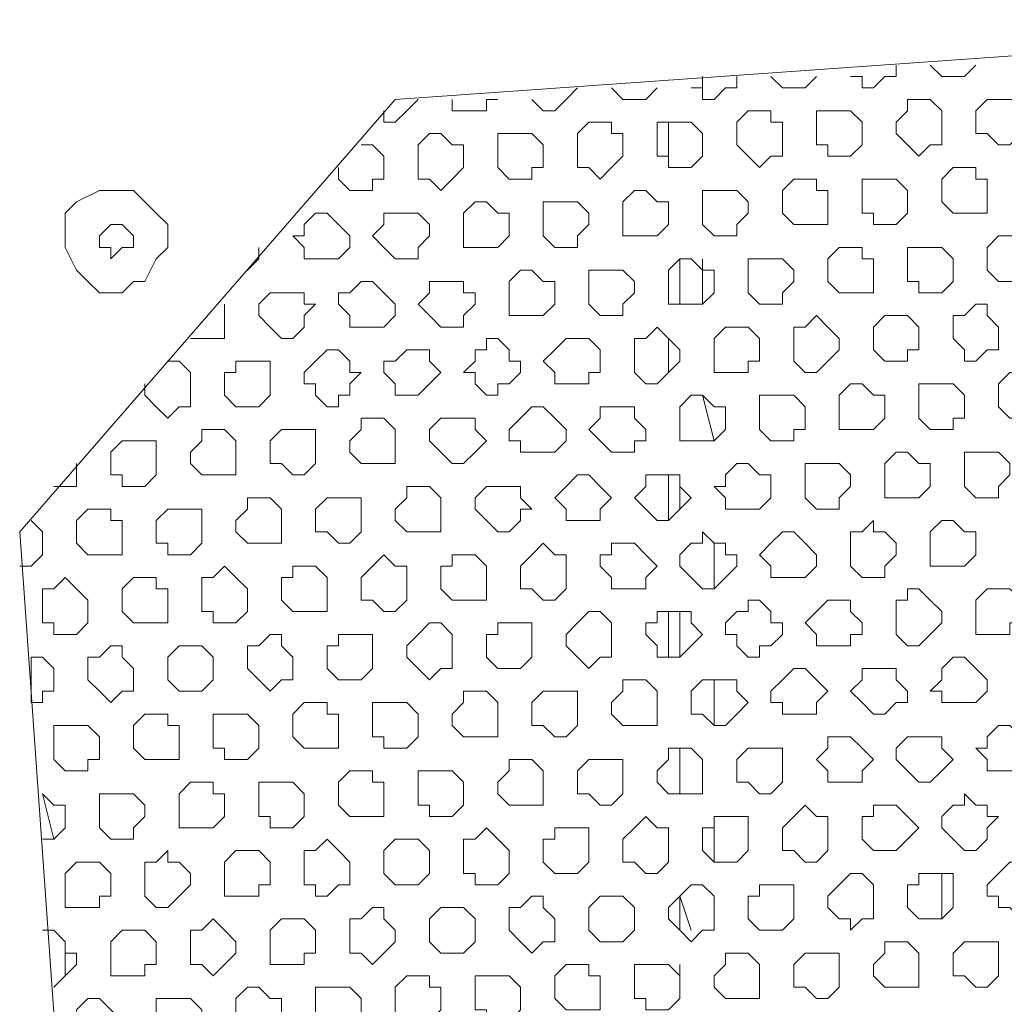
# Model space of a CAD drawing. Units: millimetres. Extents: x 4.5 to 33.8, y 3.9 to 25.3.
# Drawn here: x 26.6 to 26.8, y 6.5 to 6.7 of the extents above; entities that cross this region are included whole.
import ezdxf

# ---------------------------------------------------------------- set-up
doc = ezdxf.new("R2010")
doc.units = ezdxf.units.MM
doc.layers.add('PDF _Геометрия', color=7, linetype='Continuous')

msp = doc.modelspace()

# ---------------------------------------------------------------- linework, layer by layer
at = {"layer": 'PDF _Геометрия', "lineweight": 18}
for points in [[(26.68445, 6.65557), (26.82195, 6.66529), (26.87473, 6.61946), (26.88445, 6.48196), (26.83862, 6.42918), (26.70112, 6.41946), (26.64834, 6.46529), (26.63862, 6.60279)], [(26.74557, 6.6514), (26.74695, 6.65001), (26.74834, 6.64862), (26.74973, 6.65001), (26.75112, 6.65001), (26.75112, 6.6514), (26.75112, 6.65279), (26.75112, 6.65418), (26.74973, 6.65557), (26.74834, 6.65557), (26.74695, 6.65557), (26.74695, 6.65418), (26.74557, 6.65279)], [(26.75529, 6.65279), (26.75529, 6.6514), (26.75668, 6.6514), (26.75807, 6.65001), (26.75945, 6.65001), (26.76084, 6.6514), (26.76084, 6.65279), (26.76084, 6.65418), (26.76084, 6.65557), (26.75945, 6.65557), (26.75807, 6.65557), (26.75668, 6.65557), (26.75529, 6.65418)], [(26.72612, 6.65001), (26.72751, 6.64862), (26.7289, 6.64724), (26.73029, 6.64862), (26.73168, 6.64862), (26.73168, 6.65001), (26.73168, 6.6514), (26.73168, 6.65279), (26.73029, 6.65279), (26.73029, 6.65418), (26.7289, 6.65418), (26.72751, 6.65418), (26.72612, 6.65279), (26.72612, 6.6514)], [(26.73584, 6.6514), (26.73584, 6.65001), (26.73723, 6.65001), (26.73723, 6.64862), (26.73862, 6.64862), (26.74001, 6.64862), (26.7414, 6.65001), (26.7414, 6.6514), (26.7414, 6.65279), (26.74001, 6.65418), (26.73862, 6.65418), (26.73723, 6.65418), (26.73584, 6.65418), (26.73584, 6.65279)], [(26.70668, 6.64862), (26.70668, 6.64724), (26.70807, 6.64724), (26.70945, 6.64585), (26.71084, 6.64724), (26.71223, 6.64862), (26.71223, 6.65001), (26.71223, 6.6514), (26.71084, 6.6514), (26.71084, 6.65279), (26.70945, 6.65279), (26.70807, 6.65279), (26.70668, 6.6514), (26.70668, 6.65001)], [(26.7164, 6.65001), (26.7164, 6.64862), (26.71779, 6.64862), (26.71779, 6.64724), (26.71918, 6.64724), (26.72057, 6.64724), (26.72195, 6.64862), (26.72195, 6.65001), (26.72195, 6.6514), (26.72057, 6.65279), (26.71918, 6.65279), (26.71779, 6.65279), (26.7164, 6.65279), (26.7164, 6.6514)], [(26.71779, 6.65279), (26.71779, 6.64724)], [(26.68723, 6.64724), (26.68723, 6.64585), (26.68862, 6.64585), (26.69001, 6.64446), (26.6914, 6.64585), (26.69279, 6.64724), (26.69279, 6.64862), (26.69279, 6.65001), (26.6914, 6.65001), (26.69001, 6.6514), (26.68862, 6.6514), (26.68723, 6.65001), (26.68723, 6.64862)], [(26.69695, 6.64862), (26.69695, 6.64724), (26.69834, 6.64585), (26.69973, 6.64585), (26.70112, 6.64585), (26.70112, 6.64724), (26.70251, 6.64724), (26.70251, 6.64862), (26.70251, 6.65001), (26.70112, 6.6514), (26.69973, 6.6514), (26.69834, 6.6514), (26.69695, 6.6514), (26.69695, 6.65001)], [(26.75112, 6.64446), (26.75112, 6.64307), (26.75251, 6.64168), (26.7539, 6.64168), (26.75529, 6.64168), (26.75668, 6.64168), (26.75668, 6.64307), (26.75668, 6.64446), (26.75668, 6.64585), (26.75529, 6.64585), (26.75529, 6.64724), (26.7539, 6.64724), (26.75251, 6.64724), (26.75112, 6.64585)], [(26.73168, 6.64307), (26.73168, 6.64168), (26.73307, 6.64029), (26.73445, 6.64029), (26.73584, 6.64029), (26.73723, 6.64029), (26.73723, 6.64168), (26.73723, 6.64307), (26.73723, 6.64446), (26.73584, 6.64446), (26.73584, 6.64585), (26.73445, 6.64585), (26.73307, 6.64585), (26.73168, 6.64446)], [(26.7414, 6.64307), (26.7414, 6.64168), (26.74279, 6.64168), (26.74279, 6.64029), (26.74418, 6.64029), (26.74557, 6.64029), (26.74695, 6.64168), (26.74695, 6.64307), (26.74695, 6.64446), (26.74557, 6.64585), (26.74418, 6.64585), (26.74279, 6.64585), (26.7414, 6.64585), (26.7414, 6.64446)], [(26.64834, 6.63196), (26.65112, 6.63196), (26.65251, 6.63335), (26.6539, 6.63335), (26.65529, 6.63612), (26.65668, 6.63751), (26.65668, 6.64029), (26.65529, 6.64168), (26.6539, 6.64307), (26.65251, 6.64446), (26.64973, 6.64446), (26.64834, 6.64446), (26.64557, 6.64307), (26.64418, 6.64168), (26.64418, 6.6389), (26.64418, 6.63751), (26.64557, 6.63474), (26.64695, 6.63335)], [(26.71223, 6.64168), (26.71223, 6.64029), (26.71223, 6.6389), (26.71362, 6.6389), (26.71501, 6.6389), (26.7164, 6.6389), (26.71779, 6.64029), (26.71779, 6.64168), (26.71779, 6.64307), (26.7164, 6.64307), (26.71501, 6.64446), (26.71362, 6.64446), (26.71223, 6.64307)], [(26.72195, 6.64168), (26.72195, 6.64029), (26.72334, 6.6389), (26.72473, 6.6389), (26.72612, 6.6389), (26.72612, 6.64029), (26.72751, 6.64168), (26.72751, 6.64307), (26.72612, 6.64446), (26.72473, 6.64446), (26.72334, 6.64446), (26.72195, 6.64446), (26.72195, 6.64307)], [(26.69279, 6.64029), (26.69279, 6.6389), (26.69279, 6.63751), (26.69418, 6.63751), (26.69557, 6.63751), (26.69695, 6.63751), (26.69834, 6.6389), (26.69834, 6.64029), (26.69834, 6.64168), (26.69695, 6.64168), (26.69557, 6.64307), (26.69418, 6.64307), (26.69279, 6.64168)], [(26.70251, 6.64029), (26.70251, 6.6389), (26.7039, 6.63751), (26.70529, 6.63751), (26.70668, 6.63751), (26.70668, 6.6389), (26.70807, 6.64029), (26.70807, 6.64168), (26.70668, 6.64307), (26.70529, 6.64307), (26.7039, 6.64307), (26.70251, 6.64307), (26.70251, 6.64168)], [(26.67195, 6.6389), (26.67334, 6.63751), (26.67334, 6.63612), (26.67473, 6.63612), (26.67612, 6.63612), (26.67751, 6.63612), (26.6789, 6.63751), (26.6789, 6.6389), (26.67751, 6.64029), (26.67612, 6.64168), (26.67473, 6.64168), (26.67334, 6.64029), (26.67334, 6.6389)], [(26.68168, 6.6389), (26.68307, 6.63751), (26.68445, 6.63612), (26.68584, 6.63612), (26.68723, 6.63612), (26.68723, 6.63751), (26.68862, 6.6389), (26.68862, 6.64029), (26.68723, 6.64168), (26.68584, 6.64168), (26.68445, 6.64168), (26.68307, 6.64168), (26.68307, 6.64029)], [(26.65251, 6.63751), (26.65112, 6.63751), (26.64973, 6.63612), (26.64973, 6.63751), (26.64834, 6.63751), (26.64834, 6.6389), (26.64973, 6.64029), (26.65112, 6.64029), (26.65251, 6.6389)], [(26.75668, 6.63612), (26.75668, 6.63474), (26.75807, 6.63335), (26.75945, 6.63335), (26.76084, 6.63335), (26.76223, 6.63335), (26.76223, 6.63474), (26.76223, 6.63612), (26.76223, 6.63751), (26.76084, 6.63751), (26.76084, 6.6389), (26.75945, 6.6389), (26.75807, 6.6389), (26.75668, 6.63751)], [(26.73723, 6.63474), (26.73723, 6.63335), (26.73862, 6.63196), (26.74001, 6.63196), (26.7414, 6.63196), (26.74279, 6.63196), (26.74279, 6.63335), (26.74279, 6.63474), (26.74279, 6.63612), (26.7414, 6.63612), (26.7414, 6.63751), (26.74001, 6.63751), (26.73862, 6.63751), (26.73723, 6.63612)], [(26.74695, 6.63474), (26.74695, 6.63335), (26.74834, 6.63335), (26.74834, 6.63196), (26.74973, 6.63196), (26.75112, 6.63196), (26.75251, 6.63335), (26.75251, 6.63474), (26.75251, 6.63612), (26.75112, 6.63751), (26.74973, 6.63751), (26.74834, 6.63751), (26.74695, 6.63751), (26.74695, 6.63612)], [(26.71779, 6.63335), (26.71779, 6.63196), (26.71779, 6.63057), (26.71918, 6.63057), (26.72057, 6.63057), (26.72195, 6.63057), (26.72334, 6.63196), (26.72334, 6.63335), (26.72334, 6.63474), (26.72195, 6.63474), (26.72057, 6.63612), (26.71918, 6.63612), (26.71779, 6.63474)], [(26.72751, 6.63335), (26.72751, 6.63196), (26.7289, 6.63057), (26.73029, 6.63057), (26.73168, 6.63057), (26.73168, 6.63196), (26.73307, 6.63335), (26.73307, 6.63474), (26.73168, 6.63612), (26.73029, 6.63612), (26.7289, 6.63612), (26.72751, 6.63612), (26.72751, 6.63474)], [(26.69834, 6.63196), (26.69834, 6.63057), (26.69834, 6.62918), (26.69973, 6.62918), (26.70112, 6.62918), (26.70251, 6.62918), (26.7039, 6.63057), (26.7039, 6.63196), (26.7039, 6.63335), (26.70251, 6.63335), (26.70112, 6.63474), (26.69973, 6.63474), (26.69834, 6.63335)], [(26.70807, 6.63196), (26.70807, 6.63057), (26.70945, 6.62918), (26.71084, 6.62918), (26.71223, 6.62918), (26.71223, 6.63057), (26.71362, 6.63196), (26.71362, 6.63335), (26.71223, 6.63474), (26.71084, 6.63474), (26.70945, 6.63474), (26.70807, 6.63474), (26.70807, 6.63335)], [(26.67751, 6.63057), (26.6789, 6.62918), (26.6789, 6.62779), (26.68029, 6.62779), (26.68168, 6.62779), (26.68307, 6.62779), (26.68445, 6.62918), (26.68445, 6.63057), (26.68307, 6.63196), (26.68168, 6.63335), (26.68029, 6.63335), (26.6789, 6.63196), (26.67751, 6.63196)], [(26.68723, 6.63057), (26.68862, 6.62918), (26.69001, 6.62779), (26.6914, 6.62779), (26.69279, 6.62779), (26.69279, 6.62918), (26.69418, 6.63057), (26.69418, 6.63196), (26.69279, 6.63196), (26.69279, 6.63335), (26.6914, 6.63335), (26.69001, 6.63335), (26.68862, 6.63335), (26.68862, 6.63196)], [(26.66779, 6.62918), (26.66918, 6.62779), (26.67057, 6.6264), (26.67195, 6.6264), (26.67334, 6.62779), (26.67334, 6.62918), (26.67473, 6.63057), (26.67334, 6.63057), (26.67334, 6.63196), (26.67195, 6.63196), (26.67057, 6.63196), (26.66918, 6.63196), (26.66779, 6.63057)], [(26.75251, 6.6264), (26.7539, 6.62501), (26.7539, 6.62362), (26.75529, 6.62362), (26.75668, 6.62501), (26.75807, 6.62501), (26.75807, 6.6264), (26.75807, 6.62779), (26.75668, 6.62918), (26.75668, 6.63057), (26.75529, 6.63057), (26.7539, 6.62918), (26.75251, 6.62918), (26.75251, 6.62779)], [(26.73307, 6.62501), (26.73307, 6.62362), (26.73445, 6.62224), (26.73584, 6.62224), (26.73723, 6.62362), (26.73862, 6.62501), (26.73862, 6.6264), (26.73723, 6.62779), (26.73584, 6.62918), (26.73445, 6.62779), (26.73307, 6.62779), (26.73307, 6.6264)], [(26.74279, 6.6264), (26.74279, 6.62501), (26.74418, 6.62362), (26.74557, 6.62362), (26.74695, 6.62362), (26.74695, 6.62501), (26.74834, 6.62501), (26.74834, 6.6264), (26.74834, 6.62779), (26.74695, 6.62918), (26.74557, 6.62918), (26.74418, 6.62918), (26.74279, 6.62779)], [(26.71362, 6.62362), (26.71362, 6.62224), (26.71501, 6.62085), (26.7164, 6.62085), (26.71779, 6.62224), (26.71918, 6.62362), (26.71918, 6.62501), (26.71779, 6.6264), (26.7164, 6.62779), (26.71501, 6.6264), (26.71362, 6.6264), (26.71362, 6.62501)], [(26.72334, 6.62501), (26.72334, 6.62362), (26.72334, 6.62224), (26.72473, 6.62224), (26.72612, 6.62224), (26.72751, 6.62224), (26.72751, 6.62362), (26.7289, 6.62362), (26.7289, 6.62501), (26.7289, 6.6264), (26.72751, 6.62779), (26.72612, 6.62779), (26.72473, 6.62779), (26.72334, 6.6264)], [(26.69279, 6.62224), (26.69418, 6.62224), (26.69418, 6.62085), (26.69557, 6.61946), (26.69695, 6.61946), (26.69695, 6.62085), (26.69834, 6.62085), (26.69973, 6.62224), (26.69973, 6.62362), (26.69834, 6.62362), (26.69834, 6.62501), (26.69695, 6.6264), (26.69557, 6.6264), (26.69557, 6.62501), (26.69418, 6.62501), (26.69418, 6.62362)], [(26.70251, 6.62362), (26.7039, 6.62224), (26.7039, 6.62085), (26.70529, 6.62085), (26.70668, 6.62085), (26.70807, 6.62085), (26.70807, 6.62224), (26.70945, 6.62224), (26.70945, 6.62362), (26.70945, 6.62501), (26.70807, 6.6264), (26.70668, 6.6264), (26.70529, 6.6264), (26.7039, 6.62501)], [(26.67334, 6.62085), (26.67473, 6.62085), (26.67473, 6.61946), (26.67612, 6.61807), (26.67751, 6.61807), (26.67751, 6.61946), (26.6789, 6.61946), (26.6789, 6.62085), (26.68029, 6.62224), (26.6789, 6.62224), (26.6789, 6.62362), (26.67751, 6.62501), (26.67612, 6.62501), (26.67473, 6.62362), (26.67334, 6.62224)], [(26.68307, 6.62224), (26.68445, 6.62085), (26.68445, 6.61946), (26.68584, 6.61946), (26.68723, 6.61946), (26.68862, 6.62085), (26.69001, 6.62224), (26.68862, 6.62362), (26.68862, 6.62501), (26.68723, 6.62501), (26.68584, 6.62501), (26.68445, 6.62362), (26.68307, 6.62362)], [(26.66362, 6.62085), (26.66362, 6.61946), (26.66501, 6.61807), (26.6664, 6.61807), (26.66779, 6.61807), (26.66918, 6.61946), (26.66918, 6.62085), (26.66918, 6.62224), (26.66918, 6.62362), (26.66779, 6.62362), (26.6664, 6.62362), (26.66501, 6.62362), (26.66501, 6.62224), (26.66362, 6.62224)], [(26.75807, 6.61807), (26.75945, 6.61668), (26.76084, 6.61668), (26.76223, 6.61668), (26.76362, 6.61668), (26.76362, 6.61807), (26.76362, 6.61946), (26.76362, 6.62085), (26.76223, 6.62085), (26.76223, 6.62224), (26.76084, 6.62224), (26.75945, 6.62224), (26.75807, 6.62085), (26.75807, 6.61946)], [(26.73862, 6.61668), (26.73862, 6.61529), (26.74001, 6.61529), (26.7414, 6.61529), (26.74279, 6.61529), (26.74418, 6.61668), (26.74418, 6.61807), (26.74418, 6.61946), (26.74279, 6.61946), (26.7414, 6.62085), (26.74001, 6.62085), (26.73862, 6.61946), (26.73862, 6.61807)], [(26.74834, 6.61807), (26.74834, 6.61668), (26.74973, 6.61529), (26.75112, 6.61529), (26.75251, 6.61529), (26.75251, 6.61668), (26.7539, 6.61668), (26.7539, 6.61807), (26.7539, 6.61946), (26.75251, 6.62085), (26.75112, 6.62085), (26.74973, 6.62085), (26.74834, 6.62085), (26.74834, 6.61946)], [(26.71918, 6.61529), (26.71918, 6.6139), (26.72057, 6.6139), (26.72195, 6.6139), (26.72334, 6.6139), (26.72473, 6.61529), (26.72473, 6.61668), (26.72473, 6.61807), (26.72334, 6.61807), (26.72195, 6.61946), (26.72057, 6.61946), (26.71918, 6.61807), (26.71918, 6.61668)], [(26.7289, 6.61668), (26.7289, 6.61529), (26.73029, 6.6139), (26.73168, 6.6139), (26.73307, 6.6139), (26.73307, 6.61529), (26.73445, 6.61529), (26.73445, 6.61668), (26.73445, 6.61807), (26.73307, 6.61946), (26.73168, 6.61946), (26.73029, 6.61946), (26.7289, 6.61946), (26.7289, 6.61807)], [(26.69834, 6.6139), (26.69973, 6.6139), (26.69973, 6.61251), (26.70112, 6.61251), (26.70251, 6.61251), (26.7039, 6.61251), (26.70529, 6.6139), (26.70529, 6.61529), (26.7039, 6.61668), (26.70251, 6.61807), (26.70112, 6.61807), (26.69973, 6.61668), (26.69834, 6.61529)], [(26.70807, 6.61529), (26.70945, 6.6139), (26.71084, 6.61251), (26.71223, 6.61251), (26.71362, 6.61251), (26.71362, 6.6139), (26.71501, 6.6139), (26.71501, 6.61529), (26.71362, 6.61668), (26.71362, 6.61807), (26.71223, 6.61807), (26.71084, 6.61807), (26.70945, 6.61807), (26.70945, 6.61668)], [(26.6789, 6.61251), (26.68029, 6.61112), (26.68168, 6.61112), (26.68307, 6.61112), (26.68445, 6.61112), (26.68445, 6.61251), (26.68445, 6.6139), (26.68445, 6.61529), (26.68307, 6.61668), (26.68168, 6.61668), (26.68029, 6.61668), (26.68029, 6.61529), (26.6789, 6.6139)], [(26.68862, 6.6139), (26.69001, 6.61251), (26.6914, 6.61112), (26.69279, 6.61112), (26.69418, 6.61251), (26.69557, 6.6139), (26.69418, 6.61529), (26.69418, 6.61668), (26.69279, 6.61668), (26.6914, 6.61668), (26.69001, 6.61668), (26.68862, 6.61529)], [(26.65945, 6.61112), (26.66084, 6.60974), (26.66223, 6.60974), (26.66362, 6.60974), (26.66501, 6.60974), (26.66501, 6.61112), (26.66501, 6.61251), (26.66501, 6.6139), (26.66362, 6.61529), (26.66223, 6.61529), (26.66084, 6.61529), (26.66084, 6.6139), (26.65945, 6.61251)], [(26.66918, 6.61251), (26.66918, 6.61112), (26.67057, 6.61112), (26.67195, 6.60974), (26.67334, 6.60974), (26.67473, 6.61112), (26.67473, 6.61251), (26.67473, 6.6139), (26.67473, 6.61529), (26.67334, 6.61529), (26.67195, 6.61529), (26.67057, 6.61529), (26.66918, 6.6139)], [(26.64973, 6.61112), (26.64973, 6.60974), (26.65112, 6.60974), (26.65112, 6.60835), (26.65251, 6.60835), (26.6539, 6.60835), (26.65529, 6.60974), (26.65529, 6.61112), (26.65529, 6.61251), (26.65529, 6.6139), (26.6539, 6.6139), (26.65251, 6.6139), (26.65112, 6.6139), (26.64973, 6.61251)], [(26.74418, 6.60974), (26.74418, 6.60835), (26.74418, 6.60696), (26.74557, 6.60696), (26.74695, 6.60696), (26.74834, 6.60696), (26.74973, 6.60835), (26.74973, 6.60974), (26.74973, 6.61112), (26.74834, 6.61112), (26.74695, 6.61251), (26.74557, 6.61251), (26.74418, 6.61112)], [(26.7539, 6.60974), (26.7539, 6.60835), (26.75529, 6.60696), (26.75668, 6.60696), (26.75807, 6.60696), (26.75807, 6.60835), (26.75945, 6.60974), (26.75945, 6.61112), (26.75807, 6.61251), (26.75668, 6.61251), (26.75529, 6.61251), (26.7539, 6.61251), (26.7539, 6.61112)], [(26.72334, 6.60835), (26.72473, 6.60696), (26.72473, 6.60557), (26.72612, 6.60557), (26.72751, 6.60557), (26.7289, 6.60557), (26.73029, 6.60696), (26.73029, 6.60835), (26.73029, 6.60974), (26.7289, 6.60974), (26.72751, 6.61112), (26.72612, 6.61112), (26.72473, 6.60974), (26.72473, 6.60835)], [(26.73445, 6.60835), (26.73445, 6.60696), (26.73584, 6.60557), (26.73723, 6.60557), (26.73862, 6.60557), (26.73862, 6.60696), (26.74001, 6.60835), (26.74001, 6.60974), (26.73862, 6.61112), (26.73723, 6.61112), (26.73584, 6.61112), (26.73445, 6.61112), (26.73445, 6.60974)], [(26.7039, 6.60696), (26.70529, 6.60557), (26.70529, 6.60418), (26.70668, 6.60418), (26.70807, 6.60418), (26.70945, 6.60418), (26.70945, 6.60557), (26.71084, 6.60696), (26.70945, 6.60835), (26.70807, 6.60974), (26.70668, 6.60974), (26.70529, 6.60835)], [(26.71362, 6.60696), (26.71501, 6.60557), (26.7164, 6.60418), (26.71779, 6.60418), (26.71918, 6.60557), (26.72057, 6.60696), (26.71918, 6.60835), (26.71918, 6.60974), (26.71779, 6.60974), (26.7164, 6.60974), (26.71501, 6.60974), (26.71501, 6.60835)], [(26.68445, 6.60557), (26.68445, 6.60418), (26.68584, 6.60279), (26.68723, 6.60279), (26.68862, 6.60279), (26.69001, 6.60279), (26.69001, 6.60418), (26.69001, 6.60557), (26.69001, 6.60696), (26.68862, 6.60835), (26.68723, 6.60835), (26.68584, 6.60835), (26.68584, 6.60696)], [(26.69418, 6.60557), (26.69557, 6.60418), (26.69695, 6.60279), (26.69834, 6.60279), (26.69973, 6.60418), (26.69973, 6.60557), (26.70112, 6.60557), (26.69973, 6.60696), (26.69973, 6.60835), (26.69834, 6.60835), (26.69695, 6.60835), (26.69557, 6.60835), (26.69418, 6.60696)], [(26.66501, 6.60418), (26.66501, 6.60279), (26.6664, 6.6014), (26.66779, 6.6014), (26.66918, 6.6014), (26.67057, 6.6014), (26.67057, 6.60279), (26.67057, 6.60418), (26.67057, 6.60557), (26.66918, 6.60696), (26.66779, 6.60696), (26.6664, 6.60696), (26.6664, 6.60557)], [(26.67473, 6.60418), (26.67473, 6.60279), (26.67612, 6.60279), (26.67751, 6.6014), (26.6789, 6.6014), (26.68029, 6.60279), (26.68029, 6.60418), (26.68029, 6.60557), (26.68029, 6.60696), (26.6789, 6.60696), (26.67751, 6.60696), (26.67612, 6.60696), (26.67473, 6.60557)], [(26.64557, 6.60279), (26.64557, 6.6014), (26.64695, 6.60001), (26.64834, 6.60001), (26.64973, 6.60001), (26.65112, 6.60001), (26.65112, 6.6014), (26.65112, 6.60279), (26.65112, 6.60418), (26.64973, 6.60418), (26.64973, 6.60557), (26.64834, 6.60557), (26.64695, 6.60557), (26.64557, 6.60418)], [(26.65529, 6.60279), (26.65529, 6.6014), (26.65668, 6.6014), (26.65668, 6.60001), (26.65807, 6.60001), (26.65945, 6.60001), (26.66084, 6.6014), (26.66084, 6.60279), (26.66084, 6.60418), (26.66084, 6.60557), (26.65945, 6.60557), (26.65807, 6.60557), (26.65668, 6.60557), (26.65529, 6.60418)], [(26.74001, 6.60001), (26.74001, 6.59862), (26.7414, 6.59724), (26.74279, 6.59724), (26.74418, 6.59724), (26.74418, 6.59862), (26.74557, 6.60001), (26.74557, 6.6014), (26.74418, 6.60279), (26.74279, 6.60279), (26.74279, 6.60418), (26.7414, 6.60279), (26.74001, 6.60279), (26.74001, 6.6014)], [(26.74973, 6.6014), (26.74973, 6.60001), (26.74973, 6.59862), (26.75112, 6.59862), (26.75251, 6.59862), (26.7539, 6.59862), (26.75529, 6.60001), (26.75529, 6.6014), (26.75529, 6.60279), (26.7539, 6.60279), (26.75251, 6.60418), (26.75112, 6.60418), (26.74973, 6.60279)], [(26.71918, 6.59862), (26.72057, 6.59724), (26.72195, 6.59585), (26.72334, 6.59585), (26.72473, 6.59724), (26.72612, 6.59862), (26.72612, 6.60001), (26.72473, 6.60001), (26.72473, 6.6014), (26.72334, 6.6014), (26.72195, 6.60279), (26.72195, 6.6014), (26.72057, 6.6014), (26.71918, 6.60001)], [(26.7289, 6.60001), (26.73029, 6.59862), (26.73029, 6.59724), (26.73168, 6.59724), (26.73307, 6.59724), (26.73445, 6.59724), (26.73584, 6.59862), (26.73584, 6.60001), (26.73445, 6.6014), (26.73307, 6.60279), (26.73168, 6.60279), (26.73029, 6.6014)], [(26.69973, 6.59724), (26.69973, 6.59585), (26.70112, 6.59585), (26.70251, 6.59446), (26.7039, 6.59446), (26.70529, 6.59585), (26.70529, 6.59724), (26.70529, 6.59862), (26.70529, 6.60001), (26.7039, 6.60001), (26.70251, 6.6014), (26.70112, 6.60001), (26.69973, 6.59862)], [(26.70945, 6.59862), (26.71084, 6.59724), (26.71084, 6.59585), (26.71223, 6.59585), (26.71362, 6.59585), (26.71501, 6.59585), (26.71501, 6.59724), (26.7164, 6.59862), (26.71501, 6.60001), (26.71362, 6.6014), (26.71223, 6.6014), (26.71084, 6.6014), (26.71084, 6.60001), (26.70945, 6.60001)], [(26.68029, 6.59585), (26.68029, 6.59446), (26.68168, 6.59446), (26.68307, 6.59307), (26.68445, 6.59307), (26.68584, 6.59446), (26.68584, 6.59585), (26.68584, 6.59724), (26.68584, 6.59862), (26.68445, 6.59862), (26.68307, 6.60001), (26.68168, 6.59862), (26.68029, 6.59724)], [(26.69001, 6.59724), (26.69001, 6.59585), (26.6914, 6.59446), (26.69279, 6.59446), (26.69418, 6.59446), (26.69557, 6.59446), (26.69557, 6.59585), (26.69557, 6.59724), (26.69557, 6.59862), (26.69418, 6.60001), (26.69279, 6.60001), (26.6914, 6.60001), (26.6914, 6.59862), (26.69001, 6.59862)], [(26.66084, 6.59446), (26.66084, 6.59307), (26.66223, 6.59307), (26.66223, 6.59168), (26.66362, 6.59168), (26.66501, 6.59168), (26.6664, 6.59307), (26.6664, 6.59446), (26.6664, 6.59585), (26.66501, 6.59724), (26.66362, 6.59862), (26.66223, 6.59724), (26.66084, 6.59724), (26.66084, 6.59585)], [(26.67057, 6.59585), (26.67057, 6.59446), (26.67195, 6.59307), (26.67334, 6.59307), (26.67473, 6.59307), (26.67612, 6.59307), (26.67612, 6.59446), (26.67612, 6.59585), (26.67612, 6.59724), (26.67473, 6.59862), (26.67334, 6.59862), (26.67195, 6.59862), (26.67195, 6.59724), (26.67057, 6.59724)], [(26.6414, 6.59307), (26.6414, 6.59168), (26.64279, 6.59168), (26.64279, 6.59029), (26.64418, 6.59029), (26.64557, 6.59029), (26.64695, 6.59168), (26.64695, 6.59307), (26.64695, 6.59446), (26.64557, 6.59585), (26.64418, 6.59724), (26.64279, 6.59585), (26.6414, 6.59585), (26.6414, 6.59446)], [(26.65112, 6.59446), (26.65112, 6.59307), (26.65251, 6.59168), (26.6539, 6.59168), (26.65529, 6.59168), (26.65668, 6.59168), (26.65668, 6.59307), (26.65668, 6.59446), (26.65668, 6.59585), (26.65529, 6.59585), (26.65529, 6.59724), (26.6539, 6.59724), (26.65251, 6.59724), (26.65112, 6.59585)], [(26.74557, 6.59168), (26.74557, 6.59029), (26.74695, 6.5889), (26.74834, 6.5889), (26.74973, 6.59029), (26.75112, 6.59168), (26.75112, 6.59307), (26.74973, 6.59446), (26.74834, 6.59585), (26.74695, 6.59585), (26.74695, 6.59446), (26.74557, 6.59446), (26.74557, 6.59307)], [(26.75529, 6.59307), (26.75529, 6.59168), (26.75529, 6.59029), (26.75668, 6.59029), (26.75807, 6.59029), (26.75945, 6.59029), (26.75945, 6.59168), (26.76084, 6.59168), (26.76084, 6.59307), (26.76084, 6.59446), (26.75945, 6.59585), (26.75807, 6.59585), (26.75668, 6.59585), (26.75529, 6.59446)], [(26.72473, 6.59029), (26.72612, 6.59029), (26.72612, 6.5889), (26.72751, 6.58751), (26.7289, 6.58751), (26.7289, 6.5889), (26.73029, 6.5889), (26.73168, 6.59029), (26.73168, 6.59168), (26.73029, 6.59168), (26.73029, 6.59307), (26.7289, 6.59446), (26.72751, 6.59446), (26.72751, 6.59307), (26.72612, 6.59307), (26.72473, 6.59168)], [(26.73445, 6.59168), (26.73584, 6.59029), (26.73584, 6.5889), (26.73723, 6.5889), (26.73862, 6.5889), (26.74001, 6.5889), (26.74001, 6.59029), (26.7414, 6.59029), (26.7414, 6.59168), (26.74001, 6.59307), (26.74001, 6.59446), (26.73862, 6.59446), (26.73723, 6.59446), (26.73584, 6.59307)], [(26.70529, 6.5889), (26.70668, 6.58751), (26.70807, 6.58612), (26.70945, 6.58751), (26.71084, 6.58751), (26.71084, 6.5889), (26.71084, 6.59029), (26.71084, 6.59168), (26.70945, 6.59307), (26.70807, 6.59307), (26.70668, 6.59168), (26.70529, 6.59029)], [(26.71501, 6.59029), (26.7164, 6.5889), (26.7164, 6.58751), (26.71779, 6.58751), (26.71918, 6.58751), (26.72057, 6.5889), (26.72195, 6.59029), (26.72057, 6.59168), (26.72057, 6.59307), (26.71918, 6.59307), (26.71779, 6.59307), (26.7164, 6.59307), (26.7164, 6.59168), (26.71501, 6.59168)], [(26.68584, 6.58751), (26.68723, 6.58612), (26.68862, 6.58474), (26.69001, 6.58612), (26.6914, 6.58612), (26.6914, 6.58751), (26.6914, 6.5889), (26.6914, 6.59029), (26.69001, 6.59168), (26.68862, 6.59168), (26.68723, 6.59029), (26.68584, 6.5889)], [(26.69557, 6.5889), (26.69557, 6.58751), (26.69695, 6.58612), (26.69834, 6.58612), (26.69973, 6.58612), (26.70112, 6.58751), (26.70112, 6.5889), (26.70112, 6.59029), (26.70112, 6.59168), (26.69973, 6.59168), (26.69834, 6.59168), (26.69695, 6.59168), (26.69695, 6.59029), (26.69557, 6.59029)], [(26.6664, 6.58612), (26.66779, 6.58474), (26.66918, 6.58335), (26.67057, 6.58474), (26.67195, 6.58474), (26.67195, 6.58612), (26.67195, 6.58751), (26.67057, 6.5889), (26.67057, 6.59029), (26.66918, 6.59029), (26.66779, 6.5889), (26.6664, 6.5889), (26.6664, 6.58751)], [(26.67612, 6.58751), (26.67612, 6.58612), (26.67751, 6.58474), (26.6789, 6.58474), (26.68029, 6.58474), (26.68168, 6.58612), (26.68168, 6.58751), (26.68168, 6.5889), (26.68168, 6.59029), (26.68029, 6.59029), (26.6789, 6.59029), (26.67751, 6.59029), (26.67751, 6.5889), (26.67612, 6.5889)], [(26.64695, 6.58474), (26.64834, 6.58335), (26.64973, 6.58196), (26.65112, 6.58335), (26.65251, 6.58335), (26.65251, 6.58474), (26.65251, 6.58612), (26.65112, 6.58751), (26.65112, 6.5889), (26.64973, 6.5889), (26.64834, 6.58751), (26.64695, 6.58751), (26.64695, 6.58612)], [(26.65668, 6.58612), (26.65668, 6.58474), (26.65807, 6.58335), (26.65945, 6.58335), (26.66084, 6.58335), (26.66223, 6.58474), (26.66223, 6.58612), (26.66223, 6.58751), (26.66084, 6.5889), (26.65945, 6.5889), (26.65807, 6.5889), (26.65668, 6.58751)], [(26.64001, 6.58751), (26.64001, 6.58196), (26.6414, 6.58196), (26.6414, 6.58335), (26.64279, 6.58335), (26.64279, 6.58474), (26.64279, 6.58612), (26.6414, 6.58751)], [(26.74973, 6.58335), (26.75112, 6.58335), (26.75112, 6.58196), (26.75251, 6.58196), (26.7539, 6.58196), (26.75529, 6.58196), (26.75668, 6.58335), (26.75668, 6.58474), (26.75529, 6.58612), (26.7539, 6.58751), (26.75251, 6.58751), (26.75112, 6.58612), (26.75112, 6.58474)], [(26.73029, 6.58196), (26.73168, 6.58196), (26.73168, 6.58057), (26.73307, 6.58057), (26.73445, 6.58057), (26.73584, 6.58057), (26.73584, 6.58196), (26.73723, 6.58335), (26.73584, 6.58474), (26.73445, 6.58612), (26.73307, 6.58612), (26.73168, 6.58474), (26.73029, 6.58335)], [(26.74001, 6.58335), (26.7414, 6.58196), (26.74279, 6.58057), (26.74418, 6.58057), (26.74557, 6.58196), (26.74695, 6.58196), (26.74695, 6.58335), (26.74557, 6.58474), (26.74557, 6.58612), (26.74418, 6.58612), (26.74279, 6.58612), (26.7414, 6.58612), (26.7414, 6.58474)], [(26.71084, 6.58057), (26.71223, 6.57918), (26.71362, 6.57918), (26.71501, 6.57918), (26.7164, 6.57918), (26.7164, 6.58057), (26.7164, 6.58196), (26.7164, 6.58335), (26.71501, 6.58474), (26.71362, 6.58474), (26.71223, 6.58474), (26.71223, 6.58335), (26.71084, 6.58196)], [(26.72057, 6.58196), (26.72057, 6.58057), (26.72195, 6.58057), (26.72334, 6.57918), (26.72473, 6.57918), (26.72612, 6.58057), (26.72751, 6.58196), (26.72612, 6.58335), (26.72612, 6.58474), (26.72473, 6.58474), (26.72334, 6.58474), (26.72195, 6.58474), (26.72057, 6.58335)], [(26.6914, 6.57918), (26.69279, 6.57779), (26.69418, 6.57779), (26.69557, 6.57779), (26.69695, 6.57779), (26.69695, 6.57918), (26.69695, 6.58057), (26.69695, 6.58196), (26.69557, 6.58335), (26.69418, 6.58335), (26.69279, 6.58335), (26.69279, 6.58196), (26.6914, 6.58057)], [(26.70112, 6.58057), (26.70112, 6.57918), (26.70251, 6.57918), (26.7039, 6.57779), (26.70529, 6.57779), (26.70668, 6.57918), (26.70668, 6.58057), (26.70668, 6.58196), (26.70668, 6.58335), (26.70529, 6.58335), (26.7039, 6.58335), (26.70251, 6.58335), (26.70112, 6.58196)], [(26.67195, 6.57779), (26.67334, 6.5764), (26.67473, 6.5764), (26.67612, 6.5764), (26.67751, 6.5764), (26.67751, 6.57779), (26.67751, 6.57918), (26.67751, 6.58057), (26.67612, 6.58057), (26.67612, 6.58196), (26.67473, 6.58196), (26.67334, 6.58196), (26.67195, 6.58057), (26.67195, 6.57918)], [(26.68168, 6.57918), (26.68168, 6.57779), (26.68307, 6.57779), (26.68307, 6.5764), (26.68445, 6.5764), (26.68584, 6.5764), (26.68723, 6.57779), (26.68723, 6.57918), (26.68723, 6.58057), (26.68584, 6.58196), (26.68445, 6.58196), (26.68307, 6.58196), (26.68168, 6.58196), (26.68168, 6.58057)], [(26.65251, 6.5764), (26.6539, 6.57501), (26.65529, 6.57501), (26.65668, 6.57501), (26.65807, 6.57501), (26.65807, 6.5764), (26.65807, 6.57779), (26.65807, 6.57918), (26.65668, 6.57918), (26.65668, 6.58057), (26.65529, 6.58057), (26.6539, 6.58057), (26.65251, 6.57918), (26.65251, 6.57779)], [(26.66223, 6.57779), (26.66223, 6.5764), (26.66362, 6.5764), (26.66362, 6.57501), (26.66501, 6.57501), (26.6664, 6.57501), (26.66779, 6.5764), (26.66779, 6.57779), (26.66779, 6.57918), (26.6664, 6.58057), (26.66501, 6.58057), (26.66362, 6.58057), (26.66223, 6.58057), (26.66223, 6.57918)], [(26.64279, 6.5764), (26.64279, 6.57501), (26.64418, 6.57362), (26.64557, 6.57362), (26.64695, 6.57362), (26.64695, 6.57501), (26.64834, 6.57501), (26.64834, 6.5764), (26.64834, 6.57779), (26.64695, 6.57918), (26.64557, 6.57918), (26.64418, 6.57918), (26.64279, 6.57918), (26.64279, 6.57779)], [(26.75529, 6.5764), (26.75668, 6.57501), (26.75668, 6.57362), (26.75807, 6.57362), (26.75945, 6.57362), (26.76084, 6.57362), (26.76223, 6.57501), (26.76223, 6.5764), (26.76084, 6.57779), (26.75945, 6.57918), (26.75807, 6.57918), (26.75668, 6.57779), (26.75668, 6.5764)], [(26.73584, 6.57501), (26.73723, 6.57362), (26.73723, 6.57224), (26.73862, 6.57224), (26.74001, 6.57224), (26.7414, 6.57224), (26.7414, 6.57362), (26.74279, 6.57501), (26.7414, 6.5764), (26.74001, 6.57779), (26.73862, 6.57779), (26.73723, 6.57779), (26.73723, 6.5764)], [(26.74557, 6.57501), (26.74695, 6.57362), (26.74834, 6.57224), (26.74973, 6.57224), (26.75112, 6.57362), (26.75251, 6.57501), (26.75112, 6.5764), (26.75112, 6.57779), (26.74973, 6.57779), (26.74834, 6.57779), (26.74695, 6.57779), (26.74557, 6.5764)], [(26.7164, 6.57362), (26.7164, 6.57224), (26.71779, 6.57085), (26.71918, 6.57085), (26.72057, 6.57085), (26.72195, 6.57085), (26.72195, 6.57224), (26.72195, 6.57362), (26.72195, 6.57501), (26.72057, 6.5764), (26.71918, 6.5764), (26.71779, 6.5764), (26.71779, 6.57501)], [(26.71918, 6.5764), (26.71918, 6.57085)], [(26.72612, 6.57362), (26.72612, 6.57224), (26.72751, 6.57224), (26.7289, 6.57085), (26.73029, 6.57085), (26.73168, 6.57224), (26.73168, 6.57362), (26.73168, 6.57501), (26.73168, 6.5764), (26.73029, 6.5764), (26.7289, 6.5764), (26.72751, 6.5764), (26.72612, 6.57501)], [(26.69695, 6.57224), (26.69695, 6.57085), (26.69834, 6.56946), (26.69973, 6.56946), (26.70112, 6.56946), (26.70251, 6.56946), (26.70251, 6.57085), (26.70251, 6.57224), (26.70251, 6.57362), (26.70112, 6.57501), (26.69973, 6.57501), (26.69834, 6.57501), (26.69834, 6.57362)], [(26.70668, 6.57224), (26.70668, 6.57085), (26.70807, 6.57085), (26.70945, 6.56946), (26.71084, 6.56946), (26.71223, 6.57085), (26.71223, 6.57224), (26.71223, 6.57362), (26.71223, 6.57501), (26.71084, 6.57501), (26.70945, 6.57501), (26.70807, 6.57501), (26.70668, 6.57362)], [(26.67751, 6.57085), (26.67751, 6.56946), (26.6789, 6.56807), (26.68029, 6.56807), (26.68168, 6.56807), (26.68307, 6.56807), (26.68307, 6.56946), (26.68307, 6.57085), (26.68307, 6.57224), (26.68168, 6.57224), (26.68168, 6.57362), (26.68029, 6.57362), (26.6789, 6.57362), (26.67751, 6.57224)], [(26.68723, 6.57085), (26.68723, 6.56946), (26.68862, 6.56946), (26.68862, 6.56807), (26.69001, 6.56807), (26.6914, 6.56807), (26.69279, 6.56946), (26.69279, 6.57085), (26.69279, 6.57224), (26.6914, 6.57362), (26.69001, 6.57362), (26.68862, 6.57362), (26.68723, 6.57362), (26.68723, 6.57224)], [(26.65807, 6.56946), (26.65807, 6.56807), (26.65807, 6.56668), (26.65945, 6.56668), (26.66084, 6.56668), (26.66223, 6.56668), (26.66362, 6.56807), (26.66362, 6.56946), (26.66362, 6.57085), (26.66223, 6.57085), (26.66223, 6.57224), (26.66084, 6.57224), (26.65945, 6.57224), (26.65807, 6.57085)], [(26.66779, 6.56946), (26.66779, 6.56807), (26.66918, 6.56807), (26.66918, 6.56668), (26.67057, 6.56668), (26.67195, 6.56668), (26.67334, 6.56807), (26.67334, 6.56946), (26.67334, 6.57085), (26.67195, 6.57224), (26.67057, 6.57224), (26.66918, 6.57224), (26.66779, 6.57224), (26.66779, 6.57085)], [(26.64834, 6.56807), (26.64834, 6.56668), (26.64973, 6.56529), (26.65112, 6.56529), (26.65251, 6.56529), (26.65251, 6.56668), (26.6539, 6.56807), (26.6539, 6.56946), (26.65251, 6.57085), (26.65112, 6.57085), (26.64973, 6.57085), (26.64834, 6.57085), (26.64834, 6.56946)], [(26.75112, 6.56668), (26.75251, 6.56529), (26.7539, 6.5639), (26.75529, 6.5639), (26.75668, 6.56529), (26.75668, 6.56668), (26.75807, 6.56807), (26.75668, 6.56807), (26.75668, 6.56946), (26.75529, 6.56946), (26.7539, 6.57085), (26.7539, 6.56946), (26.75251, 6.56946), (26.75112, 6.56807)], [(26.73168, 6.56529), (26.73168, 6.5639), (26.73307, 6.5639), (26.73445, 6.56251), (26.73584, 6.56251), (26.73723, 6.5639), (26.73723, 6.56529), (26.73723, 6.56668), (26.73723, 6.56807), (26.73584, 6.56807), (26.73445, 6.56946), (26.73307, 6.56807), (26.73168, 6.56668)], [(26.7414, 6.56668), (26.7414, 6.56529), (26.74279, 6.5639), (26.74418, 6.5639), (26.74557, 6.5639), (26.74695, 6.56529), (26.74834, 6.56668), (26.74695, 6.56807), (26.74557, 6.56946), (26.74418, 6.56946), (26.74279, 6.56946), (26.74279, 6.56807), (26.7414, 6.56807)], [(26.71223, 6.5639), (26.71223, 6.56251), (26.71362, 6.56251), (26.71501, 6.56112), (26.7164, 6.56112), (26.71779, 6.56251), (26.71779, 6.5639), (26.71779, 6.56529), (26.71779, 6.56668), (26.7164, 6.56668), (26.71501, 6.56807), (26.71362, 6.56668), (26.71223, 6.56529)], [(26.72195, 6.56529), (26.72195, 6.5639), (26.72334, 6.56251), (26.72473, 6.56251), (26.72612, 6.56251), (26.72751, 6.5639), (26.72751, 6.56529), (26.72751, 6.56668), (26.72751, 6.56807), (26.72612, 6.56807), (26.72473, 6.56807), (26.72334, 6.56807), (26.72334, 6.56668), (26.72195, 6.56668)], [(26.69279, 6.56251), (26.69279, 6.56112), (26.69418, 6.56112), (26.69418, 6.55974), (26.69557, 6.55974), (26.69695, 6.55974), (26.69834, 6.56112), (26.69834, 6.56251), (26.69834, 6.5639), (26.69695, 6.56529), (26.69557, 6.56668), (26.69418, 6.56529), (26.69279, 6.56529), (26.69279, 6.5639)], [(26.70251, 6.5639), (26.70251, 6.56251), (26.7039, 6.56112), (26.70529, 6.56112), (26.70668, 6.56112), (26.70807, 6.56251), (26.70807, 6.5639), (26.70807, 6.56529), (26.70807, 6.56668), (26.70668, 6.56668), (26.70529, 6.56668), (26.7039, 6.56668), (26.7039, 6.56529), (26.70251, 6.56529)], [(26.67334, 6.56112), (26.67334, 6.55974), (26.67473, 6.55974), (26.67473, 6.55835), (26.67612, 6.55835), (26.67751, 6.55974), (26.6789, 6.55974), (26.6789, 6.56112), (26.6789, 6.56251), (26.67751, 6.5639), (26.67612, 6.56529), (26.67473, 6.5639), (26.67334, 6.5639), (26.67334, 6.56251)], [(26.68307, 6.56251), (26.68307, 6.56112), (26.68445, 6.55974), (26.68584, 6.55974), (26.68723, 6.55974), (26.68862, 6.56112), (26.68862, 6.56251), (26.68862, 6.5639), (26.68723, 6.56529), (26.68584, 6.56529), (26.68445, 6.56529), (26.68307, 6.5639)], [(26.6539, 6.55974), (26.6539, 6.55835), (26.65529, 6.55696), (26.65668, 6.55696), (26.65807, 6.55835), (26.65945, 6.55974), (26.65945, 6.56112), (26.65807, 6.56251), (26.65668, 6.56251), (26.65668, 6.5639), (26.65529, 6.56251), (26.6539, 6.56251), (26.6539, 6.56112)], [(26.66362, 6.56112), (26.66362, 6.55974), (26.66362, 6.55835), (26.66501, 6.55835), (26.6664, 6.55835), (26.66779, 6.55835), (26.66779, 6.55974), (26.66918, 6.55974), (26.66918, 6.56112), (26.66918, 6.56251), (26.66779, 6.5639), (26.6664, 6.5639), (26.66501, 6.5639), (26.66362, 6.56251)], [(26.64418, 6.55974), (26.64418, 6.55835), (26.64418, 6.55696), (26.64557, 6.55696), (26.64695, 6.55696), (26.64834, 6.55696), (26.64834, 6.55835), (26.64973, 6.55835), (26.64973, 6.55974), (26.64973, 6.56112), (26.64834, 6.56251), (26.64695, 6.56251), (26.64557, 6.56251), (26.64418, 6.56112)], [(26.75668, 6.55835), (26.75807, 6.55835), (26.75807, 6.55696), (26.75945, 6.55696), (26.76084, 6.55557), (26.76084, 6.55696), (26.76223, 6.55696), (26.76223, 6.55835), (26.76362, 6.55974), (26.76223, 6.55974), (26.76223, 6.56112), (26.76084, 6.56251), (26.75945, 6.56251), (26.75807, 6.56112), (26.75668, 6.55974)], [(26.73723, 6.55696), (26.73862, 6.55557), (26.74001, 6.55557), (26.74001, 6.55418), (26.7414, 6.55557), (26.74279, 6.55557), (26.74279, 6.55696), (26.74279, 6.55835), (26.74279, 6.55974), (26.7414, 6.56112), (26.74001, 6.56112), (26.73862, 6.55974), (26.73723, 6.55835)], [(26.74695, 6.55835), (26.74695, 6.55696), (26.74834, 6.55557), (26.74973, 6.55557), (26.75112, 6.55557), (26.75251, 6.55696), (26.75251, 6.55835), (26.75251, 6.55974), (26.75251, 6.56112), (26.75112, 6.56112), (26.74973, 6.56112), (26.74834, 6.56112), (26.74834, 6.55974), (26.74695, 6.55974)], [(26.71779, 6.55557), (26.71918, 6.55418), (26.72057, 6.55279), (26.72195, 6.55418), (26.72334, 6.55418), (26.72334, 6.55557), (26.72334, 6.55696), (26.72334, 6.55835), (26.72195, 6.55974), (26.72057, 6.55974), (26.71918, 6.55835), (26.71779, 6.55696)], [(26.72751, 6.55696), (26.72751, 6.55557), (26.7289, 6.55418), (26.73029, 6.55418), (26.73168, 6.55418), (26.73307, 6.55557), (26.73307, 6.55696), (26.73307, 6.55835), (26.73307, 6.55974), (26.73168, 6.55974), (26.73029, 6.55974), (26.7289, 6.55974), (26.7289, 6.55835), (26.72751, 6.55835)], [(26.69834, 6.55418), (26.69973, 6.55279), (26.70112, 6.5514), (26.70251, 6.55279), (26.7039, 6.55279), (26.7039, 6.55418), (26.7039, 6.55557), (26.70251, 6.55696), (26.70251, 6.55835), (26.70112, 6.55835), (26.69973, 6.55696), (26.69834, 6.55696), (26.69834, 6.55557)], [(26.70807, 6.55557), (26.70807, 6.55418), (26.70945, 6.55279), (26.71084, 6.55279), (26.71223, 6.55279), (26.71362, 6.55418), (26.71362, 6.55557), (26.71362, 6.55696), (26.71223, 6.55835), (26.71084, 6.55835), (26.70945, 6.55835), (26.70807, 6.55696)], [(26.6789, 6.55279), (26.6789, 6.5514), (26.68029, 6.5514), (26.68168, 6.55001), (26.68307, 6.5514), (26.68445, 6.55279), (26.68445, 6.55418), (26.68307, 6.55557), (26.68307, 6.55696), (26.68168, 6.55696), (26.68029, 6.55557), (26.6789, 6.55557), (26.6789, 6.55418)], [(26.68862, 6.55418), (26.68862, 6.55279), (26.69001, 6.5514), (26.6914, 6.5514), (26.69279, 6.5514), (26.69418, 6.55279), (26.69418, 6.55418), (26.69418, 6.55557), (26.69279, 6.55696), (26.6914, 6.55696), (26.69001, 6.55696), (26.68862, 6.55557)], [(26.65945, 6.5514), (26.65945, 6.55001), (26.66084, 6.55001), (26.66223, 6.54862), (26.66362, 6.55001), (26.66501, 6.5514), (26.66501, 6.55279), (26.66362, 6.55418), (26.66223, 6.55557), (26.66084, 6.55418), (26.65945, 6.55418), (26.65945, 6.55279)], [(26.66918, 6.55279), (26.66918, 6.5514), (26.66918, 6.55001), (26.67057, 6.55001), (26.67195, 6.55001), (26.67334, 6.55001), (26.67334, 6.5514), (26.67473, 6.5514), (26.67473, 6.55279), (26.67473, 6.55418), (26.67334, 6.55557), (26.67195, 6.55557), (26.67057, 6.55557), (26.66918, 6.55418)], [(26.64973, 6.5514), (26.64973, 6.55001), (26.64973, 6.54862), (26.65112, 6.54862), (26.65251, 6.54862), (26.6539, 6.54862), (26.6539, 6.55001), (26.65529, 6.55001), (26.65529, 6.5514), (26.65529, 6.55279), (26.6539, 6.55418), (26.65251, 6.55418), (26.65112, 6.55418), (26.64973, 6.55279)], [(26.74279, 6.55001), (26.74279, 6.54862), (26.74418, 6.54724), (26.74557, 6.54724), (26.74695, 6.54724), (26.74834, 6.54724), (26.74834, 6.54862), (26.74834, 6.55001), (26.74834, 6.5514), (26.74695, 6.55279), (26.74557, 6.55279), (26.74418, 6.55279), (26.74418, 6.5514)], [(26.75251, 6.55001), (26.75251, 6.54862), (26.7539, 6.54862), (26.75529, 6.54724), (26.75668, 6.54724), (26.75807, 6.54862), (26.75807, 6.55001), (26.75807, 6.5514), (26.75807, 6.55279), (26.75668, 6.55279), (26.75529, 6.55279), (26.7539, 6.55279), (26.75251, 6.5514)], [(26.72334, 6.54862), (26.72334, 6.54724), (26.72473, 6.54585), (26.72612, 6.54585), (26.72751, 6.54585), (26.7289, 6.54585), (26.7289, 6.54724), (26.7289, 6.54862), (26.7289, 6.55001), (26.72751, 6.5514), (26.72612, 6.5514), (26.72473, 6.5514), (26.72473, 6.55001)], [(26.73307, 6.54862), (26.73307, 6.54724), (26.73445, 6.54724), (26.73584, 6.54585), (26.73723, 6.54585), (26.73862, 6.54724), (26.73862, 6.54862), (26.73862, 6.55001), (26.73862, 6.5514), (26.73723, 6.5514), (26.73584, 6.5514), (26.73445, 6.5514), (26.73307, 6.55001)], [(26.7039, 6.54724), (26.7039, 6.54585), (26.70529, 6.54446), (26.70668, 6.54446), (26.70807, 6.54446), (26.70945, 6.54446), (26.70945, 6.54585), (26.70945, 6.54724), (26.70945, 6.54862), (26.70807, 6.54862), (26.70807, 6.55001), (26.70668, 6.55001), (26.70529, 6.55001), (26.7039, 6.54862)], [(26.71362, 6.54724), (26.71362, 6.54585), (26.71501, 6.54585), (26.71501, 6.54446), (26.7164, 6.54446), (26.71779, 6.54446), (26.71918, 6.54585), (26.71918, 6.54724), (26.71918, 6.54862), (26.71779, 6.55001), (26.7164, 6.55001), (26.71501, 6.55001), (26.71362, 6.55001), (26.71362, 6.54862)], [(26.68445, 6.54585), (26.68445, 6.54446), (26.68445, 6.54307), (26.68584, 6.54307), (26.68723, 6.54307), (26.68862, 6.54307), (26.69001, 6.54446), (26.69001, 6.54585), (26.69001, 6.54724), (26.68862, 6.54724), (26.68862, 6.54862), (26.68723, 6.54862), (26.68584, 6.54862), (26.68445, 6.54724)], [(26.69418, 6.54585), (26.69418, 6.54446), (26.69557, 6.54446), (26.69557, 6.54307), (26.69695, 6.54307), (26.69834, 6.54307), (26.69973, 6.54446), (26.69973, 6.54585), (26.69973, 6.54724), (26.69834, 6.54862), (26.69695, 6.54862), (26.69557, 6.54862), (26.69418, 6.54862), (26.69418, 6.54724)], [(26.66501, 6.54446), (26.66501, 6.54307), (26.66501, 6.54168), (26.6664, 6.54168), (26.66779, 6.54168), (26.66918, 6.54168), (26.67057, 6.54307), (26.67057, 6.54446), (26.67057, 6.54585), (26.66918, 6.54585), (26.66779, 6.54724), (26.6664, 6.54724), (26.66501, 6.54585)], [(26.67473, 6.54446), (26.67473, 6.54307), (26.67612, 6.54168), (26.67751, 6.54168), (26.6789, 6.54168), (26.6789, 6.54307), (26.68029, 6.54307), (26.68029, 6.54446), (26.68029, 6.54585), (26.6789, 6.54724), (26.67751, 6.54724), (26.67612, 6.54724), (26.67473, 6.54724), (26.67473, 6.54585)], [(26.64418, 6.54307), (26.64557, 6.54168), (26.64557, 6.54029), (26.64695, 6.54029), (26.64834, 6.54029), (26.64973, 6.54029), (26.65112, 6.54168), (26.65112, 6.54307), (26.64973, 6.54446), (26.64834, 6.54585), (26.64695, 6.54585), (26.64557, 6.54446), (26.64557, 6.54307)], [(26.65529, 6.54307), (26.65529, 6.54168), (26.65668, 6.54029), (26.65807, 6.54029), (26.65945, 6.54029), (26.65945, 6.54168), (26.66084, 6.54168), (26.66084, 6.54307), (26.66084, 6.54446), (26.65945, 6.54585), (26.65807, 6.54585), (26.65668, 6.54585), (26.65529, 6.54585), (26.65529, 6.54446)]]:
    msp.add_lwpolyline(points, close=True, dxfattribs=at)
for points in [[(26.74001, 6.65835), (26.7414, 6.65835), (26.7414, 6.65696), (26.74279, 6.65696), (26.74418, 6.65835), (26.74557, 6.65835), (26.74557, 6.65974)], [(26.74973, 6.65974), (26.75112, 6.65835), (26.75251, 6.65835), (26.7539, 6.65835), (26.75529, 6.65974)], [(26.72057, 6.65696), (26.72195, 6.65696), (26.72195, 6.65557), (26.72334, 6.65557), (26.72473, 6.65696), (26.72612, 6.65696), (26.72612, 6.65835)], [(26.72195, 6.65835), (26.72195, 6.65696)], [(26.73029, 6.65835), (26.73168, 6.65696), (26.73307, 6.65696), (26.73445, 6.65696), (26.73584, 6.65835)], [(26.70112, 6.65557), (26.70251, 6.65418), (26.7039, 6.65418), (26.70529, 6.65557), (26.70668, 6.65696)], [(26.71084, 6.65696), (26.71223, 6.65557), (26.71362, 6.65557), (26.71501, 6.65557), (26.7164, 6.65696)], [(26.68307, 6.65418), (26.68307, 6.65279), (26.68445, 6.65279), (26.68584, 6.65418), (26.68723, 6.65557)], [(26.6914, 6.65557), (26.6914, 6.65418), (26.69279, 6.65418), (26.69418, 6.65418), (26.69557, 6.65418), (26.69557, 6.65557), (26.69695, 6.65557)], [(26.67751, 6.64724), (26.67751, 6.64585), (26.6789, 6.64446), (26.68029, 6.64446), (26.68168, 6.64446), (26.68168, 6.64585), (26.68307, 6.64585), (26.68307, 6.64724), (26.68307, 6.64862), (26.68168, 6.65001), (26.68029, 6.65001)], [(26.72195, 6.64307), (26.72195, 6.64168)], [(26.6664, 6.63474), (26.66779, 6.63612), (26.66779, 6.63751)], [(26.71918, 6.63057), (26.71918, 6.63612)], [(26.72195, 6.63612), (26.72195, 6.63057)], [(26.71779, 6.63196), (26.71779, 6.63335), (26.71779, 6.63474)], [(26.65945, 6.6264), (26.66084, 6.6264), (26.66223, 6.6264), (26.66362, 6.6264), (26.66362, 6.62779), (26.66362, 6.62918), (26.66362, 6.63057)], [(26.71779, 6.62224), (26.71779, 6.6264)], [(26.6539, 6.62085), (26.6539, 6.61946), (26.65529, 6.61807), (26.65668, 6.61668), (26.65807, 6.61807), (26.65945, 6.61807), (26.65945, 6.61946), (26.65945, 6.62085), (26.65945, 6.62224), (26.65807, 6.62362), (26.65668, 6.62362)], [(26.72195, 6.61946), (26.72334, 6.6139)], [(26.71918, 6.61529), (26.71918, 6.61807)], [(26.64279, 6.60835), (26.64418, 6.60835), (26.64557, 6.60835), (26.64557, 6.60974), (26.64557, 6.61112)], [(26.71779, 6.60418), (26.71779, 6.60974)], [(26.71918, 6.60557), (26.71918, 6.60974)], [(26.63862, 6.59862), (26.64001, 6.59862), (26.6414, 6.60001), (26.6414, 6.6014), (26.6414, 6.60279), (26.64001, 6.60418)], [(26.72334, 6.6014), (26.72334, 6.59585)], [(26.71779, 6.58751), (26.71779, 6.59307)], [(26.71918, 6.58751), (26.71918, 6.59307)], [(26.72334, 6.58474), (26.72334, 6.57918)], [(26.6414, 6.56529), (26.64279, 6.56529), (26.64418, 6.56668), (26.64418, 6.56807), (26.64418, 6.56946), (26.64279, 6.56946), (26.6414, 6.57085), (26.64279, 6.56529)], [(26.72334, 6.56668), (26.72334, 6.56251)], [(26.75112, 6.56112), (26.75112, 6.55557)], [(26.71918, 6.55418), (26.71918, 6.55835), (26.72057, 6.55418)], [(26.72334, 6.55696), (26.72334, 6.55557)], [(26.64279, 6.54724), (26.64418, 6.54862), (26.64557, 6.55001), (26.64557, 6.5514), (26.64418, 6.5514), (26.64418, 6.55279), (26.64279, 6.55418), (26.6414, 6.55418)], [(26.64418, 6.54862), (26.64418, 6.55279)], [(26.71918, 6.54585), (26.71918, 6.55001)], [(26.72334, 6.54862), (26.72334, 6.54724)]]:
    msp.add_lwpolyline(points, dxfattribs=at)

doc.saveas('drawing.dxf')
